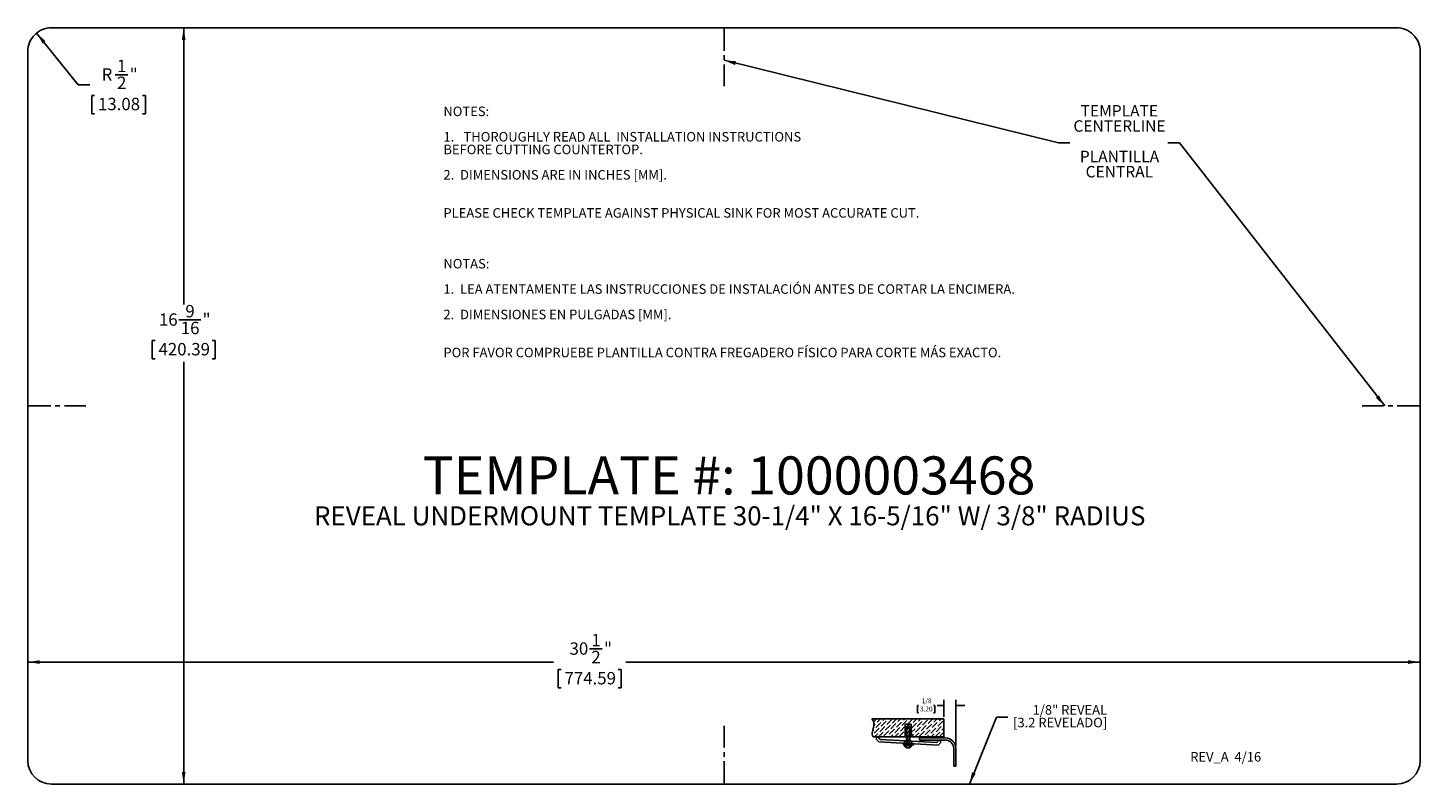
# Model space of a CAD drawing. Extents: x 2.2 to 32.7, y 1.8 to 18.4.
import ezdxf

# ---------------------------------------------------------------- set-up
doc = ezdxf.new("R2010")
doc.units = 0
doc.linetypes.add('CENTERX2', pattern=[0.8, 0.5, -0.1, 0.1, -0.1])
for name, color, linetype in [('BLOCKS', 16, 'CONTINUOUS'), ('DIMENSIONS', 1, 'CONTINUOUS'), ('NOTES', 7, 'CONTINUOUS'), ('OBJECTS', 5, 'CONTINUOUS')]:
    doc.layers.add(name, color=color, linetype=linetype)
doc.styles.add('SLDTEXTSTYLE0', font='ARIAL.TTF', dxfattribs={"width": 0.948})
doc.styles.add('SLDTEXTSTYLE1', font='ARIALBD.TTF', dxfattribs={"width": 0.948})
doc.styles.get("Standard").update_dxf_attribs({"font": 'ARIAL.TTF'})
doc.dimstyles.new('SLDDIMSTYLE0', dxfattribs={"dimtxt": 0.262899, "dimasz": 0.262899, "dimexe": 0, "dimexo": 0.0625, "dimgap": 0.065725, "dimtad": 0, "dimtih": 1, "dimtoh": 1, "dimdec": 6, "dimrnd": 1e-09, "dimzin": 12, "dimtxsty": 'SLDTEXTSTYLE0', "dimsah": 1, "dimcen": 0.09, "dimazin": 3, "dimtfac": 1, "dimtdec": 3, "dimtofl": 0, "dimtmove": 0, "dimatfit": 3, "dimtolj": 1, "dimtzin": 12})
doc.dimstyles.new('SLDDIMSTYLE1', dxfattribs={"dimtxt": 0.262899, "dimasz": 0.262899, "dimexe": 0, "dimexo": 0.0625, "dimgap": 0.065725, "dimtad": 0, "dimtih": 1, "dimtoh": 1, "dimdec": 3, "dimrnd": 1e-09, "dimzin": 12, "dimtxsty": 'SLDTEXTSTYLE0', "dimsah": 1, "dimcen": 0, "dimazin": 3, "dimtfac": 1, "dimtdec": 3, "dimtofl": 0, "dimtmove": 0, "dimatfit": 3, "dimtolj": 1, "dimtzin": 12})
doc.dimstyles.new('SLDDIMSTYLE2', dxfattribs={"dimtxt": 0, "dimasz": 0.262899, "dimexe": 0, "dimexo": 0.0625, "dimgap": 0, "dimtad": 0, "dimtih": 1, "dimtoh": 1, "dimdec": 0, "dimrnd": 1e-09, "dimzin": 0, "dimtxsty": 'STANDARD', "dimsah": 1, "dimcen": 0.09, "dimazin": 3, "dimtfac": 0.262899, "dimtdec": 0, "dimtofl": 0, "dimtmove": 0, "dimatfit": 3, "dimtolj": 1, "dimtzin": 0})

# ---------------------------------------------------------------- blocks, each defined once
blk = doc.blocks.new('SW_BLOCK_DIMENSION_0')
at = {"layer": 'BLOCKS', "color": 0}
for p, q in [((0.63, -0.265), (0.63, 0.102)), ((0.894, -0.913), (0.894, 0.102)), ((0.079, -0.023), (0.056, -0.023)), ((0.056, -0.023), (0.056, -0.178)), ((0.056, -0.178), (0.079, -0.178)), ((0.407, -0.023), (0.43, -0.023)), ((0.43, -0.178), (0.407, -0.178)), ((0.43, -0.023), (0.43, -0.178)), ((0.63, -0.023), (0.487, -0.023)), ((0.894, -0.023), (1.089, -0.023))]:
    blk.add_line(p, q, dxfattribs=at)
for points in [[(0.63, -0.023), (0.529, -0.008), (0.529, -0.039)], [(0.894, -0.023), (0.995, -0.039), (0.995, -0.008)]]:
    blk.add_solid(points, dxfattribs=at)
at = {"layer": 'BLOCKS', "color": 0, "char_height": 0.1042, "attachment_point": 1, "style": 'SLDTEXTSTYLE0'}
for s, insert in [('1/8', (0.147, 0.134, 0.004)), ('3.20', (0.108, -0.044, 0.004))]:
    blk.add_mtext(s, dxfattribs=dict(at, insert=insert))
blk = doc.blocks.new('REVEAL_-__125')
at = {"layer": 'BLOCKS'}
for p, q in [((-1.439, -12.192), (-3.015, -12.192)), ((-2.153, -12.307), (-2.28, -12.307)), ((-2.28, -12.307), (-2.28, -12.588)), ((-2.257, -12.381), (-2.219, -12.326)), ((-2.257, -12.381), (-2.257, -12.771)), ((-2.219, -12.326), (-2.18, -12.381)), ((-2.18, -12.381), (-2.18, -12.771)), ((-2.153, -12.588), (-2.153, -12.307)), ((-2.986, -12.587), (-1.435, -12.588)), ((-2.882, -12.587), (-2.925, -12.628)), ((-2.925, -12.628), (-2.862, -12.693)), ((-2.83, -12.642), (-2.882, -12.587)), ((-1.562, -12.769), (-2.862, -12.693)), ((-2.83, -12.642), (-1.589, -12.709)), ((-2.319, -12.727), (-2.321, -12.759)), ((-2.109, -12.772), (-2.321, -12.759)), ((-2.319, -12.727), (-2.107, -12.74)), ((-2.301, -12.771), (-2.137, -12.771)), ((-2.294, -12.671), (-2.294, -12.726)), ((-2.139, -12.679), (-2.139, -12.735)), ((-2.107, -12.74), (-2.109, -12.772)), ((-1.966, -12.588), (-1.966, -12.634)), ((-1.966, -12.611), (-1.405, -12.611)), ((-1.966, -12.657), (-1.966, -12.611)), ((-1.405, -12.657), (-1.966, -12.657)), ((-1.589, -12.709), (-1.536, -12.659)), ((-1.493, -12.703), (-1.562, -12.769)), ((-1.536, -12.659), (-1.493, -12.703)), ((-1.435, -12.588), (-1.42, -12.611)), ((-1.217, -13.231), (-1.217, -12.844)), ((-1.171, -12.844), (-1.171, -13.231)), ((-1.171, -13.231), (-1.217, -13.231))]:
    blk.add_line(p, q, dxfattribs=at)
at = {"layer": 'BLOCKS', "color": 16}
for p, q in [((-2.974, -12.255), (-2.911, -12.192)), ((-2.895, -12.264), (-2.823, -12.192)), ((-2.773, -12.231), (-2.735, -12.192)), ((-2.652, -12.198), (-2.646, -12.192)), ((-2.563, -12.286), (-2.469, -12.192)), ((-2.442, -12.253), (-2.381, -12.192)), ((-2.32, -12.22), (-2.293, -12.192)), ((-2.231, -12.307), (-2.121, -12.198)), ((-2.11, -12.275), (-2.027, -12.192)), ((-1.989, -12.242), (-1.939, -12.192)), ((-1.867, -12.209), (-1.851, -12.192)), ((-1.779, -12.297), (-1.674, -12.192)), ((-1.657, -12.264), (-1.585, -12.192)), ((-1.536, -12.231), (-1.497, -12.192)), ((-2.997, -12.454), (-2.972, -12.43)), ((-2.969, -12.338), (-2.939, -12.308)), ((-2.961, -12.507), (-2.851, -12.396)), ((-2.928, -12.385), (-2.817, -12.275)), ((-2.865, -12.587), (-2.762, -12.485)), ((-2.839, -12.474), (-2.729, -12.363)), ((-2.806, -12.352), (-2.696, -12.242)), ((-2.751, -12.562), (-2.641, -12.452)), ((-2.718, -12.441), (-2.607, -12.33)), ((-2.685, -12.319), (-2.574, -12.209)), ((-2.63, -12.529), (-2.519, -12.419)), ((-2.596, -12.408), (-2.486, -12.297)), ((-2.508, -12.496), (-2.398, -12.385)), ((-2.475, -12.374), (-2.364, -12.264)), ((-2.42, -12.584), (-2.309, -12.474)), ((-2.386, -12.463), (-2.28, -12.356)), ((-2.353, -12.341), (-2.243, -12.231)), ((-2.195, -12.36), (-2.257, -12.421)), ((-2.183, -12.377), (-2.257, -12.451)), ((-2.18, -12.433), (-2.257, -12.51)), ((-2.18, -12.462), (-2.257, -12.539)), ((-2.153, -12.495), (-2.066, -12.408)), ((-2.143, -12.396), (-2.033, -12.286)), ((-2.07, -12.588), (-1.978, -12.496)), ((-2.055, -12.485), (-1.945, -12.374)), ((-2.022, -12.363), (-1.911, -12.253)), ((-1.967, -12.573), (-1.856, -12.463)), ((-1.933, -12.452), (-1.823, -12.341)), ((-1.9, -12.33), (-1.79, -12.22)), ((-1.845, -12.54), (-1.735, -12.43)), ((-1.812, -12.419), (-1.701, -12.308)), ((-1.724, -12.507), (-1.613, -12.396)), ((-1.69, -12.385), (-1.58, -12.275)), ((-1.628, -12.588), (-1.525, -12.485)), ((-1.602, -12.474), (-1.492, -12.363)), ((-1.569, -12.352), (-1.458, -12.242)), ((-1.514, -12.562), (-1.435, -12.484)), ((-1.481, -12.441), (-1.435, -12.395)), ((-1.447, -12.319), (-1.435, -12.307)), ((-2.953, -12.587), (-2.884, -12.518)), ((-2.688, -12.587), (-2.674, -12.573)), ((-2.6, -12.588), (-2.552, -12.54)), ((-2.511, -12.588), (-2.431, -12.507)), ((-2.299, -12.729), (-2.321, -12.751)), ((-2.271, -12.73), (-2.301, -12.761)), ((-2.298, -12.551), (-2.28, -12.533)), ((-2.253, -12.771), (-2.283, -12.801)), ((-2.224, -12.771), (-2.266, -12.814)), ((-2.246, -12.588), (-2.257, -12.598)), ((-2.217, -12.588), (-2.257, -12.628)), ((-2.244, -12.674), (-2.257, -12.686)), ((-2.216, -12.675), (-2.257, -12.716)), ((-2.18, -12.521), (-2.246, -12.588)), ((-2.215, -12.734), (-2.246, -12.764)), ((-2.18, -12.61), (-2.244, -12.674)), ((-2.165, -12.771), (-2.221, -12.828)), ((-2.187, -12.735), (-2.218, -12.766)), ((-2.18, -12.551), (-2.217, -12.588)), ((-2.18, -12.639), (-2.216, -12.675)), ((-2.18, -12.698), (-2.213, -12.731)), ((-2.18, -12.727), (-2.185, -12.733)), ((-2.138, -12.774), (-2.185, -12.821)), ((-2.132, -12.738), (-2.162, -12.769)), ((-2.153, -12.583), (-2.099, -12.529)), ((-2.107, -12.743), (-2.134, -12.771)), ((-1.893, -12.588), (-1.889, -12.584)), ((-1.805, -12.588), (-1.768, -12.551)), ((-1.716, -12.588), (-1.646, -12.518)), ((-1.451, -12.588), (-1.436, -12.573))]:
    blk.add_line(p, q, dxfattribs=at)
at = {"layer": 'BLOCKS', "linetype": 'CONTINUOUS'}
blk.add_line((-1.435, -12.588), (-1.435, -12.196), dxfattribs=at)
at = {"layer": 'BLOCKS'}
for centre, radius, start, end in [((-1.439, -12.196), 0.00416, 0, 90), ((-2.219, -12.74), 0.0881, 200.9823, 339.0177), ((-1.405, -12.844), 0.233, 0, 90), ((-1.405, -12.844), 0.187, 0, 90)]:
    blk.add_arc(centre, radius, start, end, dxfattribs=at)
blk.add_open_spline([(-2.986, -12.587), (-3.03, -12.501), (-2.951, -12.382), (-2.969, -12.228), (-3.015, -12.192)], degree=3, knots=[0, 0, 0, 0, 0.592829, 1, 1, 1, 1], dxfattribs=at)
blk.add_blockref('SW_BLOCK_DIMENSION_0', (-2.066, -11.881), dxfattribs=at)
blk = doc.blocks.new('_D')
at = {"layer": 'DIMENSIONS'}
for p, q in [((5.635, 18.36), (5.635, 12.308)), ((5.532, 11.97), (6.01, 11.97)), ((5.008, 11.518), (4.948, 11.518)), ((4.948, 11.518), (4.948, 11.115)), ((6.262, 11.518), (6.322, 11.518)), ((6.322, 11.518), (6.322, 11.115)), ((4.948, 11.115), (5.008, 11.115)), ((5.635, 1.81), (5.635, 11.054)), ((6.322, 11.115), (6.262, 11.115))]:
    blk.add_line(p, q, dxfattribs=at)
for points in [[(5.635, 18.36), (5.595, 18.098), (5.675, 18.098)], [(5.635, 1.81), (5.675, 2.072), (5.595, 2.072)]]:
    blk.add_solid(points, dxfattribs=at)
at = {"layer": 'DIMENSIONS', "attachment_point": 1, "style": 'SLDTEXTSTYLE0'}
for s, insert, char_height in [('9', (5.671, 12.296, 0.004), 0.271), ('16', (5.093, 12.112, 0.004), 0.2708), ('16', (5.571, 11.928, 0.004), 0.2708), ('"', (6.049, 12.112, 0.004), 0.271), ('420.39', (5.083, 11.464, 0.004), 0.2708)]:
    blk.add_mtext(s, dxfattribs=dict(at, insert=insert, char_height=char_height))
blk = doc.blocks.new('_D_1')
at = {"layer": 'DIMENSIONS'}
for p, q in [((14.525, 4.77), (14.803, 4.77)), ((2.222, 4.481), (13.735, 4.481)), ((13.901, 4.318), (13.84, 4.318)), ((13.84, 4.318), (13.84, 3.914)), ((15.154, 4.318), (15.215, 4.318)), ((15.215, 4.318), (15.215, 3.914)), ((32.717, 4.481), (15.32, 4.481)), ((13.84, 3.914), (13.901, 3.914)), ((15.215, 3.914), (15.154, 3.914))]:
    blk.add_line(p, q, dxfattribs=at)
for points in [[(2.222, 4.481), (2.484, 4.441), (2.484, 4.521)], [(32.717, 4.481), (32.454, 4.521), (32.454, 4.441)]]:
    blk.add_solid(points, dxfattribs=at)
at = {"layer": 'DIMENSIONS', "attachment_point": 1, "style": 'SLDTEXTSTYLE0'}
for s, insert, char_height in [('30', (14.086, 4.912, 0.004), 0.2708), ('1', (14.564, 5.096, 0.004), 0.271), ('"', (14.841, 4.912, 0.004), 0.271), ('2', (14.564, 4.727, 0.004), 0.271), ('774.59', (13.976, 4.263, 0.004), 0.2708)]:
    blk.add_mtext(s, dxfattribs=dict(at, insert=insert, char_height=char_height))
blk = doc.blocks.new('_D_2')
at = {"layer": 'DIMENSIONS'}
for p, q in [((2.414, 18.247), (3.327, 17.112)), ((3.327, 17.112), (3.577, 17.112)), ((4.136, 17.335), (4.414, 17.335)), ((3.682, 16.883), (3.622, 16.883)), ((3.622, 16.883), (3.622, 16.48)), ((4.735, 16.883), (4.796, 16.883)), ((4.796, 16.883), (4.796, 16.48)), ((3.622, 16.48), (3.682, 16.48)), ((4.796, 16.48), (4.735, 16.48))]:
    blk.add_line(p, q, dxfattribs=at)
blk.add_solid([(2.414, 18.247), (2.547, 18.016), (2.61, 18.067)], dxfattribs=at)
at = {"layer": 'DIMENSIONS', "attachment_point": 1, "style": 'SLDTEXTSTYLE0'}
for s, insert, char_height in [('R', (3.837, 17.477, 0.004), 0.271), ('1', (4.175, 17.662, 0.004), 0.271), ('"', (4.452, 17.477, 0.004), 0.271), ('2', (4.175, 17.293, 0.004), 0.271), ('13.08', (3.757, 16.829, 0.004), 0.2708)]:
    blk.add_mtext(s, dxfattribs=dict(at, insert=insert, char_height=char_height))
blk = doc.blocks.new('SW_NOTE_0')
at = {"layer": 'NOTES', "color": 0, "attachment_point": 1}
for s, insert, char_height, style in [('NOTES:', (0, 0.269), 0.2083, 'SLDTEXTSTYLE0'), ('1.', (0, -0.287), 0.2083, 'SLDTEXTSTYLE0'), ('THOROUGHLY READ ALL  INSTALLATION INSTRUCTIONS', (0.44, -0.287), 0.20833, 'SLDTEXTSTYLE0'), ('BEFORE CUTTING COUNTERTOP.', (0, -0.565), 0.20833, 'SLDTEXTSTYLE0'), ('2.  DIMENSIONS ARE IN INCHES [MM].', (0, -1.12), 0.20833, 'SLDTEXTSTYLE0'), ('PLEASE CHECK TEMPLATE AGAINST PHYSICAL SINK FOR MOST ACCURATE CUT.', (0, -1.954), 0.20833, 'SLDTEXTSTYLE1'), ('NOTAS:', (0, -3.065), 0.2083, 'SLDTEXTSTYLE0'), ('1.  LEA ATENTAMENTE LAS INSTRUCCIONES DE INSTALACIÓN ANTES DE CORTAR LA ENCIMERA.', (0, -3.62), 0.20833, 'SLDTEXTSTYLE0'), ('2.  DIMENSIONES EN PULGADAS [MM].', (0, -4.176), 0.20833, 'SLDTEXTSTYLE0'), ('POR FAVOR COMPRUEBE PLANTILLA CONTRA FREGADERO FÍSICO PARA CORTE MÁS EXACTO.', (0, -5.009), 0.20833, 'SLDTEXTSTYLE1')]:
    blk.add_mtext(s, dxfattribs=dict(at, insert=insert, char_height=char_height, style=style))
blk = doc.blocks.new('SW_NOTE_1')
at = {"layer": 'NOTES', "color": 0, "attachment_point": 2, "style": 'SLDTEXTSTYLE0'}
for s, insert, char_height in [('TEMPLATE #: 1000003468', (6.862, 1.074), 0.83333), ('REVEAL UNDERMOUNT TEMPLATE 30-1/4" X 16-5/16" W/ 3/8" RADIUS', (6.878, -0.018), 0.41667)]:
    blk.add_mtext(s, dxfattribs=dict(at, insert=insert, char_height=char_height))
blk = doc.blocks.new('SW_NOTE_2')
at = {"layer": 'NOTES', "color": 0, "char_height": 0.25, "attachment_point": 2, "style": 'SLDTEXTSTYLE0'}
for s, insert in [('TEMPLATE', (1.086, 0.825)), ('CENTERLINE', (1.089, 0.492)), ('PLANTILLA', (1.089, -0.175)), ('CENTRAL', (1.086, -0.508))]:
    blk.add_mtext(s, dxfattribs=dict(at, insert=insert))
blk = doc.blocks.new('SW_NOTE_3')
at = {"layer": 'NOTES', "color": 0, "char_height": 0.20833, "attachment_point": 3, "style": 'SLDTEXTSTYLE0'}
for s, insert in [('[3.2 REVELADO]', (2.177, -0.011)), ('1/8" REVEAL', (2.174, 0.267))]:
    blk.add_mtext(s, dxfattribs=dict(at, insert=insert))

msp = doc.modelspace()

# ---------------------------------------------------------------- linework, layer by layer
at = {"layer": 'OBJECTS'}
for p, q in [((32.2022894, 18.3604089), (2.7365883, 18.3604089)), ((2.2215883, 17.8454089), (2.2215883, 2.3245897)), ((32.7172894, 2.3245897), (32.7172894, 17.8454089)), ((2.7365883, 1.8095897), (32.2022894, 1.8095897))]:
    msp.add_line(p, q, dxfattribs=at)
at = {"layer": 'OBJECTS', "linetype": 'CENTERX2'}
for p, q in [((17.4694389, 18.3604089), (17.4694389, 17.0875975)), ((2.2215883, 10.0849993), (3.4943997, 10.0849993)), ((32.7172894, 10.0849993), (31.4444781, 10.0849993)), ((17.4694389, 1.8095897), (17.4694389, 3.082401))]:
    msp.add_line(p, q, dxfattribs=at)
at = {"layer": 'OBJECTS'}
for centre, start, end in [((2.7365883, 17.8454089), 90.00000001, 180.00000022), ((32.2022894, 17.8454089), 359.99999993, 90.00000001), ((2.7365883, 2.3245897), 180.00000022, 270.00000003), ((32.2022894, 2.3245897), 270.00000003, 359.99999993)]:
    msp.add_arc(centre, 0.515, start, end, dxfattribs=at)

# ---------------------------------------------------------------- block references
at = {"layer": 'NOTES'}
for name, p in [('SW_NOTE_0', (11.3241126, 16.368656)), ('SW_NOTE_2', (25.0430647, 15.8457725)), ('SW_NOTE_1', (10.7169678, 7.9077246)), ('REVEAL_-__125', (23.7201461, 15.4310713)), ('SW_NOTE_3', (23.6864195, 3.272369))]:
    msp.add_blockref(name, p, dxfattribs=at)

# ---------------------------------------------------------------- texts
at = {"layer": 'NOTES', "insert": (27.680636, 2.5119184), "char_height": 0.208333333, "attachment_point": 1, "style": 'SLDTEXTSTYLE0'}
msp.add_mtext('REV_A  4/16', dxfattribs=at)

# ---------------------------------------------------------------- dimensions: what is measured, and where the dimension line sits
at = {"layer": 'DIMENSIONS'}
for base, p1, p2, angle, picture, middle in [((5.6350196, 18.3604089), (2.7365883, 1.8095897), (2.7365883, 18.3604089), 90, '_D', (5.6350196, 11.6813488)), ((32.7172894, 4.481054), (2.2215883, 2.3245897), (32.7172894, 2.3245897), 0.00000022, '_D_1', (14.5275601, 4.4810539))]:
    dim = msp.add_linear_dim(base=base, p1=p1, p2=p2, angle=angle, dimstyle='SLDDIMSTYLE0', dxfattribs=at)
    dim.commit()
    dim.dimension.update_dxf_attribs({"geometry": picture, "text_midpoint": middle, "dimtype": 160})
dim = msp.add_radius_dim(center=(2.7365883, 17.8454089), mpoint=(2.4137651, 18.2466696), dimstyle='SLDDIMSTYLE1', dxfattribs=at)
dim.commit()
dim.dimension.update_dxf_attribs({"geometry": '_D_2', "text_midpoint": (4.208747, 17.0465358), "dimtype": 164})

# ---------------------------------------------------------------- leaders
at = {"layer": 'NOTES'}
for points in [[(17.4694389, 17.6507154), (24.7930647, 15.8457725), (25.0430647, 15.8457725)], [(31.9412932, 10.0849993), (27.4436406, 15.8457725), (27.1936406, 15.8457725)], [(22.8434109, 1.8095897), (23.4364195, 3.272369), (23.6864195, 3.272369)]]:
    msp.add_leader(points, dimstyle='SLDDIMSTYLE2', dxfattribs=at)

doc.saveas('drawing.dxf')
